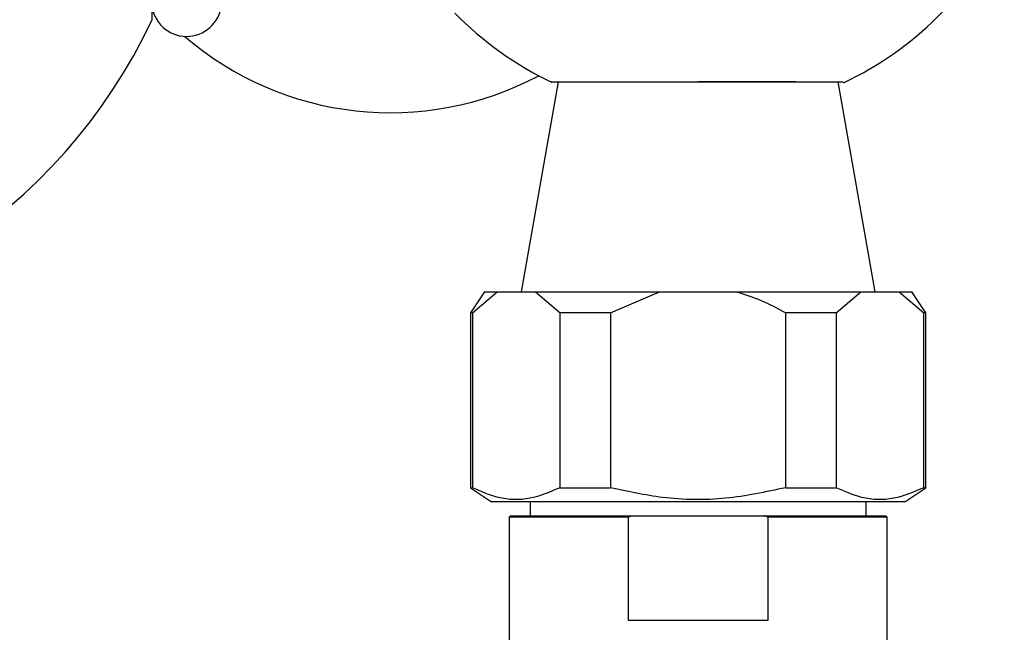
# Model space of a CAD drawing. Units: millimetres. Extents: x 5 to 995, y 5 to 995.
# Drawn here: x 482 to 497, y 777 to 786 of the extents above; entities that cross this region are included whole.
import ezdxf

# ---------------------------------------------------------------- set-up
doc = ezdxf.new("R2010")
doc.units = ezdxf.units.MM

msp = doc.modelspace()

# ---------------------------------------------------------------- linework, layer by layer
at = {"color": 7, "linetype": 'Continuous', "lineweight": 25}
for p, q in [((484.361, 785.988), (484.361, 792.73)), ((490.161, 785.098), (489.632, 782.098)), ((493.553, 785.098), (492.161, 785.098)), ((494.69, 782.098), (494.161, 785.098)), ((489.111, 782.098), (488.911, 781.798)), ((488.938, 781.798), (489.288, 782.098)), ((489.111, 782.098), (489.288, 782.098)), ((489.288, 782.098), (489.838, 782.098)), ((489.838, 782.098), (490.188, 781.798)), ((489.838, 782.098), (491.611, 782.098)), ((490.911, 781.798), (491.611, 782.098)), ((491.611, 782.098), (492.711, 782.098)), ((492.711, 782.098), (494.484, 782.098)), ((494.134, 781.798), (494.484, 782.098)), ((494.484, 782.098), (495.034, 782.098)), ((495.034, 782.098), (495.384, 781.798)), ((495.034, 782.098), (495.211, 782.098)), ((495.411, 781.798), (495.211, 782.098)), ((488.911, 781.798), (488.911, 779.298)), ((488.938, 781.798), (488.911, 781.798)), ((488.938, 781.798), (488.938, 779.298)), ((490.188, 779.298), (490.188, 781.798)), ((490.911, 781.798), (490.188, 781.798)), ((490.911, 781.798), (490.911, 779.298)), ((493.411, 779.298), (493.411, 781.798)), ((494.134, 781.798), (493.411, 781.798)), ((494.134, 781.798), (494.134, 779.298)), ((495.384, 779.298), (495.384, 781.798)), ((495.411, 781.798), (495.384, 781.798)), ((495.411, 779.298), (495.411, 781.798)), ((488.911, 779.298), (489.211, 779.098)), ((488.911, 779.298), (488.938, 779.298)), ((490.188, 779.298), (490.911, 779.298)), ((493.411, 779.298), (494.134, 779.298)), ((495.111, 779.098), (495.411, 779.298)), ((495.384, 779.298), (495.411, 779.298)), ((495.111, 779.098), (489.211, 779.098)), ((489.761, 779.098), (489.761, 778.898)), ((494.561, 778.898), (494.561, 779.098)), ((489.481, 778.898), (489.461, 778.878)), ((489.461, 778.878), (489.461, 775.598)), ((491.165, 778.878), (489.461, 778.878)), ((489.481, 778.898), (491.22, 778.898)), ((491.22, 778.898), (491.165, 778.878)), ((491.165, 777.398), (491.165, 778.878)), ((491.22, 778.898), (493.102, 778.898)), ((493.102, 778.898), (494.841, 778.898)), ((493.158, 778.878), (493.158, 777.398)), ((494.861, 778.878), (493.158, 778.878)), ((494.861, 778.878), (494.841, 778.898)), ((494.861, 775.598), (494.861, 778.878)), ((493.158, 777.398), (491.165, 777.398))]:
    msp.add_line(p, q, dxfattribs=at)
for centre, radius, start, end in [((492.161, 789.48), 4.86, 295.3174, 334.1209), ((484.854, 786.249), 0.5, 189.8689, 359.4271), ((492.161, 789.48), 4.86, 224.3488, 244.473), ((477.161, 789.359), 7.95, 270, 334.9124), ((487.767, 789.158), 4.5, 229.2488, 298.0538)]:
    msp.add_arc(centre, radius, start, end, dxfattribs=at)
for points, knots in [([(490.068, 785.098), (490.065, 785.098), (490.027, 785.098), (490.171, 785.098), (490.504, 785.098), (491.046, 785.098), (491.628, 785.098), (492.012, 785.098), (492.161, 785.098)], [0, 0, 0, 0, 0.014879, 0.225171, 0.435547, 0.648004, 0.863263, 1, 1, 1, 1]), ([(492.161, 785.098), (492.399, 785.098), (492.875, 785.098), (493.511, 785.098), (493.981, 785.098), (494.241, 785.098), (494.236, 785.098), (494.234, 785.098)], [0, 0, 0, 0, 0.218156, 0.436349, 0.653604, 0.868265, 1, 1, 1, 1]), ([(492.711, 782.098), (492.828, 782.06), (493.072, 781.983), (493.295, 781.861), (493.411, 781.798)], [0, 0, 0, 0, 0.4825693, 1, 1, 1, 1]), ([(490.188, 779.298), (490.045, 779.237), (489.754, 779.113), (489.328, 779.127), (489.059, 779.244), (488.938, 779.298)], [0, 0, 0, 0, 0.346797, 0.705058, 1, 1, 1, 1]), ([(493.411, 779.298), (493.126, 779.237), (492.548, 779.114), (491.696, 779.126), (491.157, 779.244), (490.911, 779.298)], [0, 0, 0, 0, 0.345107, 0.701495, 1, 1, 1, 1]), ([(495.384, 779.298), (495.241, 779.237), (494.95, 779.113), (494.524, 779.127), (494.256, 779.244), (494.134, 779.298)], [0, 0, 0, 0, 0.346797, 0.705058, 1, 1, 1, 1]), ([(493.158, 778.878), (493.147, 778.882), (493.128, 778.889), (493.11, 778.895), (493.102, 778.898)], [0, 0, 0, 0, 0.587824, 1, 1, 1, 1])]:
    msp.add_open_spline(points, degree=3, knots=knots, dxfattribs=at)

doc.saveas('drawing.dxf')
